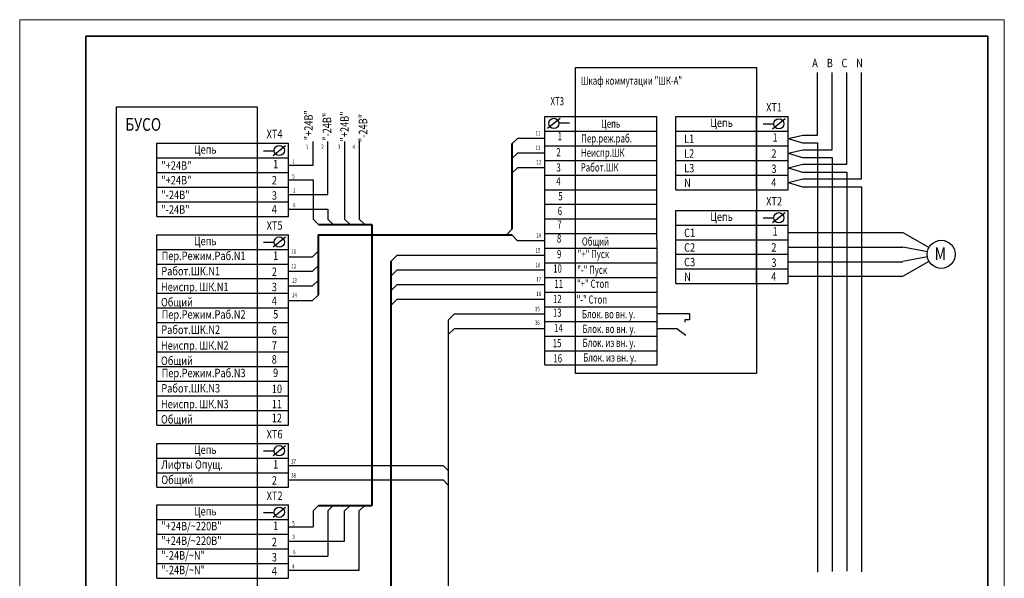
# Model space of a CAD drawing. Extents: x -5081207 to 6, y 0 to 6057473.
# Drawn here: x -2589074 to -2559374, y 2893769 to 2910635 of the extents above; entities that cross this region are included whole.
import ezdxf
from ezdxf.enums import TextEntityAlignment as Align

# ---------------------------------------------------------------- set-up
doc = ezdxf.new("R2010")
doc.units = 0
doc.header["$LTSCALE"] = 100
doc.layers.add('АПТ', color=7, linetype='Continuous')
doc.styles.add('CYRILLC', font='cyrillc', dxfattribs={"width": 0.7})

msp = doc.modelspace()

# ---------------------------------------------------------------- linework, layer by layer
at = {"color": 7, "linetype": 'Continuous', "lineweight": 15, "ltscale": 5}
msp.add_line((-2559374.497, 2910634.801), (-2589074.497, 2910634.801), dxfattribs=at)
at = {"color": 7, "lineweight": 15, "ltscale": 1000}
for p, q in [((-2589074.497, 2910634.801), (-2589074.497, 2868634.802)), ((-2559374.497, 2910634.801), (-2559374.497, 2868634.802))]:
    msp.add_line(p, q, dxfattribs=at)
at = {"color": 7, "lineweight": 35}
for p, q in [((-2587074.498, 2910134.801), (-2587074.498, 2869134.802)), ((-2587074.498, 2910134.801), (-2559874.497, 2910134.801)), ((-2559874.497, 2869134.802), (-2559874.497, 2910134.801))]:
    msp.add_line(p, q, dxfattribs=at)
at = {"color": 7, "lineweight": -2, "ltscale": 25}
for p, q in [((-2565010.761, 2907152.171), (-2565010.761, 2909040.588)), ((-2564568.761, 2906710.181), (-2564568.761, 2909040.588)), ((-2564126.761, 2906268.192), (-2564126.761, 2909040.588)), ((-2563684.761, 2905826.202), (-2563684.761, 2909040.588)), ((-2573233.945, 2907049.478), (-2574059.122, 2907049.478)), ((-2565894.761, 2907049.478), (-2565452.761, 2907152.171)), ((-2565894.761, 2907049.478), (-2565460.286, 2906918.553)), ((-2565452.761, 2907152.171), (-2565010.761, 2907152.171)), ((-2580225.818, 2906243.295), (-2580225.818, 2906954.689)), ((-2579783.818, 2905359.295), (-2579783.818, 2906954.689)), ((-2565460.286, 2906918.553), (-2565010.761, 2906918.553)), ((-2565010.761, 2906918.553), (-2565010.761, 2893960.258)), ((-2573233.861, 2906607.489), (-2574059.122, 2906607.478)), ((-2565894.761, 2906607.489), (-2565452.761, 2906710.181)), ((-2565894.761, 2906607.489), (-2565460.286, 2906476.564)), ((-2565460.286, 2906476.564), (-2564568.761, 2906476.564)), ((-2565452.761, 2906710.181), (-2564568.761, 2906710.181)), ((-2564568.761, 2906476.564), (-2564568.761, 2893973.497)), ((-2580962.49, 2906243.295), (-2580225.818, 2906243.295)), ((-2573233.777, 2906165.499), (-2574059.122, 2906165.499)), ((-2565894.761, 2906165.499), (-2565452.761, 2906268.192)), ((-2565894.761, 2906165.499), (-2565460.286, 2906034.575)), ((-2565452.761, 2906268.192), (-2564126.761, 2906268.192)), ((-2565460.286, 2906034.575), (-2564126.761, 2906034.575)), ((-2564126.761, 2906034.575), (-2564126.761, 2893982.286)), ((-2580962.49, 2905801.305), (-2580225.818, 2905801.305)), ((-2565894.761, 2905723.51), (-2565452.761, 2905826.202)), ((-2565894.761, 2905723.51), (-2565460.286, 2905592.585)), ((-2565460.286, 2905592.585), (-2563684.761, 2905592.585)), ((-2565452.761, 2905826.202), (-2563684.761, 2905826.202)), ((-2563684.761, 2905592.585), (-2563684.761, 2893967.381)), ((-2580962.49, 2905359.295), (-2579783.818, 2905359.295)), ((-2580962.49, 2904917.305), (-2579783.818, 2904917.305)), ((-2565894.761, 2904213.538), (-2562437.325, 2904213.538)), ((-2562437.325, 2904213.538), (-2561645.113, 2903760.542)), ((-2573234.028, 2903956.087), (-2574059.122, 2903956.087)), ((-2565894.761, 2903771.548), (-2562437.325, 2903771.548)), ((-2561693.428, 2903629.761), (-2562437.325, 2903771.548)), ((-2580962.49, 2903479.455), (-2580238.29, 2903479.455)), ((-2573234.028, 2903513.563), (-2577696.669, 2903513.563)), ((-2565894.761, 2903329.084), (-2562437.325, 2903329.084)), ((-2561693.428, 2903471.357), (-2562437.325, 2903329.57)), ((-2562437.325, 2902887.58), (-2561645.113, 2903340.576)), ((-2580962.49, 2903037.466), (-2580238.279, 2903037.466)), ((-2573233.945, 2903071.574), (-2577696.669, 2903071.563)), ((-2565894.761, 2902887.629), (-2562437.325, 2902887.629)), ((-2580962.49, 2902595.477), (-2580238.29, 2902595.477)), ((-2573233.861, 2902629.109), (-2577696.669, 2902629.109)), ((-2580962.49, 2902153.487), (-2580238.29, 2902153.487)), ((-2573233.777, 2902187.654), (-2577696.669, 2902187.654)), ((-2573233.694, 2901745.284), (-2575969.023, 2901745.284)), ((-2573233.61, 2901303.83), (-2575969.023, 2901303.83)), ((-2580962.49, 2897179.747), (-2576305.124, 2897179.747)), ((-2580962.49, 2896737.747), (-2576305.124, 2896737.747)), ((-2580225.818, 2895802.835), (-2580225.818, 2895321.136)), ((-2579783.818, 2895802.835), (-2579783.818, 2894437.136)), ((-2579273.054, 2894894.932), (-2579273.054, 2895802.835)), ((-2578831.054, 2894010.953), (-2578831.054, 2895802.835)), ((-2580962.49, 2895321.136), (-2580225.818, 2895321.136)), ((-2580962.49, 2894894.932), (-2579273.054, 2894894.932)), ((-2580962.49, 2894437.136), (-2579783.818, 2894437.136)), ((-2580962.49, 2894010.953), (-2578831.054, 2894010.953))]:
    msp.add_line(p, q, dxfattribs=at)
at = {"color": 1, "lineweight": -2}
for p, q in [((-2573234.07, 2907712.468), (-2569851.914, 2907712.468)), ((-2573232.651, 2900216.858), (-2573234.07, 2907712.468)), ((-2569850.495, 2900216.858), (-2569851.914, 2907712.468)), ((-2569285.3, 2907712.468), (-2565894.761, 2907712.468)), ((-2569285.3, 2905502.521), (-2569285.3, 2907712.468)), ((-2566847.525, 2905502.521), (-2566847.525, 2907712.468)), ((-2565894.761, 2905502.521), (-2565894.761, 2907712.468)), ((-2573234.07, 2907270.478), (-2569851.83, 2907270.478)), ((-2569285.3, 2907270.478), (-2565894.761, 2907270.478)), ((-2584940.395, 2906906.238), (-2580962.49, 2906906.238)), ((-2584940.395, 2904696.291), (-2584940.395, 2906906.238)), ((-2580962.49, 2904696.291), (-2580962.49, 2906906.238)), ((-2573234.07, 2906828.489), (-2569851.746, 2906828.489)), ((-2569285.3, 2906828.489), (-2565894.761, 2906828.489)), ((-2584940.395, 2906464.248), (-2580962.49, 2906464.248)), ((-2573234.07, 2906386.499), (-2569851.663, 2906386.499)), ((-2569285.3, 2906386.499), (-2565894.761, 2906386.499)), ((-2584940.395, 2906022.259), (-2580962.49, 2906022.259)), ((-2573234.07, 2905944.51), (-2569851.579, 2905944.51)), ((-2569285.3, 2905944.51), (-2565894.761, 2905944.51)), ((-2584940.395, 2905580.27), (-2580962.49, 2905580.27)), ((-2573234.07, 2905502.521), (-2569851.495, 2905502.521)), ((-2569285.3, 2905502.521), (-2565894.761, 2905502.521)), ((-2584940.395, 2905138.28), (-2580962.49, 2905138.28)), ((-2573234.07, 2905060.531), (-2569851.412, 2905060.531)), ((-2584940.395, 2904696.291), (-2580962.49, 2904696.291)), ((-2569285.3, 2904876.527), (-2565894.761, 2904876.527)), ((-2569285.3, 2902666.58), (-2569285.3, 2904876.527)), ((-2566847.525, 2902666.58), (-2566847.525, 2904876.527)), ((-2565894.761, 2902666.58), (-2565894.761, 2904876.527)), ((-2573234.07, 2904618.542), (-2569851.328, 2904618.542)), ((-2569285.3, 2904434.538), (-2565894.761, 2904434.538)), ((-2584940.395, 2904142.445), (-2580962.49, 2904142.445)), ((-2584940.395, 2898396.583), (-2584940.395, 2904142.445)), ((-2580962.49, 2898396.583), (-2580962.49, 2904142.445)), ((-2573234.07, 2904177.087), (-2569851.245, 2904177.087)), ((-2569285.3, 2903992.548), (-2565894.761, 2903992.548)), ((-2584940.395, 2903700.455), (-2580962.49, 2903700.455)), ((-2573234.07, 2903734.563), (-2569851.161, 2903734.563)), ((-2569285.3, 2903550.559), (-2565894.761, 2903550.559)), ((-2584940.395, 2903258.466), (-2580962.49, 2903258.466)), ((-2573234.07, 2903292.574), (-2569851.077, 2903292.574)), ((-2569285.3, 2903108.57), (-2565894.761, 2903108.57)), ((-2584940.395, 2902816.477), (-2580962.49, 2902816.477)), ((-2573233.155, 2902850.109), (-2569850.993, 2902850.109)), ((-2569285.3, 2902666.58), (-2565894.761, 2902666.58)), ((-2584940.395, 2902374.487), (-2580962.49, 2902374.487)), ((-2573233.155, 2902408.654), (-2569850.91, 2902408.654)), ((-2584940.395, 2901932.498), (-2580962.49, 2901932.498)), ((-2573233.647, 2901966.284), (-2569850.826, 2901966.284)), ((-2584940.395, 2901490.509), (-2580962.49, 2901490.509)), ((-2573232.732, 2901523.819), (-2569850.742, 2901523.819)), ((-2584940.395, 2901048.519), (-2580962.49, 2901048.519)), ((-2573232.732, 2901082.365), (-2569850.659, 2901082.365)), ((-2584940.395, 2900606.53), (-2580962.49, 2900606.53)), ((-2573232.732, 2900639.84), (-2569850.575, 2900639.84)), ((-2573232.651, 2900216.858), (-2569850.495, 2900216.858)), ((-2584940.395, 2900164.54), (-2580962.49, 2900164.54)), ((-2584940.395, 2899722.551), (-2580962.49, 2899722.551)), ((-2584940.395, 2899280.562), (-2580962.49, 2899280.562)), ((-2584940.395, 2898838.572), (-2580962.49, 2898838.572)), ((-2584940.395, 2898396.583), (-2580962.49, 2898396.583)), ((-2584940.395, 2897842.737), (-2580962.49, 2897842.737)), ((-2584940.395, 2896516.769), (-2584940.395, 2897842.737)), ((-2580962.49, 2896516.769), (-2580962.49, 2897842.737)), ((-2584940.395, 2897400.747), (-2580962.49, 2897400.747)), ((-2584940.395, 2896958.758), (-2580962.49, 2896958.758)), ((-2584940.395, 2896516.769), (-2580962.49, 2896516.769)), ((-2584940.395, 2895984.079), (-2580962.49, 2895984.079)), ((-2584940.395, 2893774.132), (-2584940.395, 2895984.079)), ((-2580962.49, 2893774.132), (-2580962.49, 2895984.079)), ((-2584940.395, 2895542.09), (-2580962.49, 2895542.09)), ((-2584940.395, 2895100.1), (-2580962.49, 2895100.1)), ((-2584940.395, 2894658.111), (-2580962.49, 2894658.111)), ((-2584940.395, 2894216.122), (-2580962.49, 2894216.122)), ((-2584940.395, 2893774.132), (-2580962.49, 2893774.132))]:
    msp.add_line(p, q, dxfattribs=at)
at = {"color": 7, "lineweight": -2}
for p, q in [((-2572773.313, 2907650.454), (-2573152.431, 2907347.089)), ((-2566365.539, 2907343.09), (-2565986.421, 2907646.455)), ((-2572485.998, 2907507.803), (-2572807.724, 2907507.803)), ((-2566652.854, 2907485.741), (-2566331.128, 2907485.741)), ((-2581433.268, 2906536.861), (-2581054.15, 2906840.225)), ((-2581720.583, 2906679.512), (-2581398.857, 2906679.512)), ((-2566365.539, 2904507.15), (-2565986.421, 2904810.515)), ((-2566652.854, 2904649.801), (-2566331.128, 2904649.801)), ((-2581433.268, 2903773.068), (-2581054.15, 2904076.432)), ((-2581720.583, 2903915.719), (-2581398.857, 2903915.719)), ((-2581720.583, 2897616.011), (-2581398.857, 2897616.011)), ((-2581433.268, 2897473.36), (-2581054.15, 2897776.724)), ((-2581720.583, 2895757.353), (-2581398.857, 2895757.353)), ((-2581433.268, 2895614.702), (-2581054.15, 2895918.067))]:
    msp.add_line(p, q, dxfattribs=at)
at = {"color": 7, "lineweight": 40, "ltscale": 25}
for p, q in [((-2574227.173, 2906882.203), (-2574227.173, 2904308.862)), ((-2580058.542, 2904447.012), (-2578451.829, 2904447.012)), ((-2578451.829, 2904447.012), (-2578451.829, 2895970.885)), ((-2580070.24, 2904141.586), (-2580070.24, 2902320.763)), ((-2577864.72, 2891398.664), (-2577864.72, 2903346.288)), ((-2580058.542, 2895970.885), (-2578451.829, 2895970.885))]:
    msp.add_line(p, q, dxfattribs=at)
at = {"color": 7, "linetype": 'ByBlock', "lineweight": -2, "ltscale": 40}
for p, q in [((-2569850.826, 2901765.526), (-2568874.482, 2901765.526)), ((-2568874.482, 2901765.526), (-2568874.482, 2901577.602)), ((-2568874.482, 2901577.602), (-2569011.57, 2901577.602)), ((-2569011.57, 2901577.602), (-2569011.57, 2901501.256)), ((-2569850.828, 2901306.613), (-2569252.509, 2901306.613)), ((-2569252.509, 2901306.613), (-2568983.06, 2901107.003))]:
    msp.add_line(p, q, dxfattribs=at)
at = {"color": 7, "lineweight": -3, "ltscale": 5}
msp.add_line((-2576137.074, 2876125.828), (-2576137.074, 2901578.009), dxfattribs=at)
at = {"color": 7, "lineweight": -2}
for points in [[(-2572306.705, 2909189.833), (-2566847.525, 2909189.844), (-2566847.525, 2899949.634), (-2572310.12, 2899949.631)], [(-2586154.166, 2908002.019), (-2581915.254, 2908002.019), (-2581915.254, 2882163.679), (-2586154.166, 2882163.679)]]:
    msp.add_lwpolyline(points, close=True, dxfattribs=at)
for centre in [(-2572962.842, 2907502.063), (-2566176.01, 2907491.481), (-2581243.739, 2906685.251), (-2566176.01, 2904655.541), (-2581243.739, 2903921.458), (-2581243.739, 2897621.75), (-2581243.739, 2895763.093)]:
    msp.add_circle(centre, 154.653, dxfattribs=at)
at = {"color": 7, "lineweight": -2, "ltscale": 25}
msp.add_circle((-2561277.889, 2903550.559), 423.02, dxfattribs=at)
at = {"layer": 'АПТ', "color": 7, "lineweight": -3, "ltscale": 5}
for p, q in [((-2574059.122, 2907049.478), (-2574227.173, 2906882.203)), ((-2579273.054, 2906954.689), (-2579273.054, 2904615.062)), ((-2578831.054, 2906954.689), (-2578831.054, 2904615.062)), ((-2574059.122, 2906607.478), (-2574227.173, 2906440.203)), ((-2574059.122, 2906165.499), (-2574227.173, 2905998.224)), ((-2580225.818, 2905801.305), (-2580225.818, 2904615.062)), ((-2579783.818, 2904917.305), (-2579783.818, 2904615.062)), ((-2580225.818, 2904615.062), (-2580058.542, 2904447.012)), ((-2579783.818, 2904615.062), (-2579616.542, 2904447.012)), ((-2579273.054, 2904615.062), (-2579105.779, 2904447.012)), ((-2578831.054, 2904615.062), (-2578663.779, 2904447.012)), ((-2574227.173, 2904308.862), (-2574395.223, 2904141.586)), ((-2574059.122, 2903956.087), (-2574227.173, 2904141.586)), ((-2580070.24, 2903646.731), (-2580238.29, 2903479.455)), ((-2577696.669, 2903513.563), (-2577864.72, 2903346.288)), ((-2580070.24, 2903204.731), (-2580238.29, 2903037.455)), ((-2577696.669, 2903071.563), (-2577864.72, 2902904.288)), ((-2580070.24, 2902762.752), (-2580238.29, 2902595.477)), ((-2577696.669, 2902629.109), (-2577864.72, 2902461.833)), ((-2580070.24, 2902320.763), (-2580238.29, 2902153.487)), ((-2577696.669, 2902187.654), (-2577864.72, 2902020.379)), ((-2575969.023, 2901745.284), (-2576137.074, 2901578.009)), ((-2575969.023, 2901303.83), (-2576137.074, 2901136.554)), ((-2576137.074, 2897012.472), (-2576305.124, 2897179.747)), ((-2576137.074, 2896570.472), (-2576305.124, 2896737.747)), ((-2580225.818, 2895802.835), (-2580058.542, 2895970.885)), ((-2579783.818, 2895802.835), (-2579616.542, 2895970.885)), ((-2579273.054, 2895802.835), (-2579105.779, 2895970.885)), ((-2578831.054, 2895802.835), (-2578663.779, 2895970.885))]:
    msp.add_line(p, q, dxfattribs=at)
at = {"layer": 'АПТ', "color": 7, "lineweight": 40, "ltscale": 5}
msp.add_line((-2580070.24, 2904141.586), (-2574227.173, 2904141.586), dxfattribs=at)

# ---------------------------------------------------------------- texts
at = {"lineweight": -2, "style": 'CYRILLC', "oblique": 15}
for s, height, width, p in [('A', 255, 0.8, (-2565169.983, 2909119.154)), ('B', 255, 0.8, (-2564727.983, 2909119.154)), ('C', 255, 0.8, (-2564285.983, 2909119.154)), ('N', 255, 0.8, (-2563843.983, 2909119.154)), ('Цепь', 255, 0.8, (-2568244.752, 2907315.717)), ('Цепь', 247.52, 0.7, (-2571536.604, 2907294.763)), ('Пер.реж.раб.', 247.52, 0.7, (-2572133.943, 2906849.372)), ('L1', 255, 0.8, (-2569032.742, 2906828.489)), ('Цепь', 255, 0.8, (-2583818.388, 2906509.488)), ('Неиспр.ШК', 247.52, 0.7, (-2572143.74, 2906419.726)), ('L2', 255, 0.8, (-2569032.742, 2906386.499)), ('"+24В"', 255, 0.8, (-2584802.875, 2906022.259)), ('Работ.ШК ', 247.52, 0.7, (-2572149.637, 2905974.02)), ('L3', 255, 0.8, (-2569032.742, 2905944.51)), ('"+24В"', 255, 0.8, (-2584802.875, 2905580.27)), ('N', 255, 0.8, (-2569032.742, 2905502.521)), ('"-24В"', 255, 0.8, (-2584802.875, 2905138.28)), ('"-24В"', 255, 0.8, (-2584802.875, 2904696.291)), ('Цепь', 255, 0.8, (-2568244.752, 2904479.777)), ('Цепь', 255, 0.8, (-2583818.388, 2903745.695)), ('Общий', 247.52, 0.7, (-2572116.353, 2903737.198)), ('C1', 255, 0.8, (-2569032.742, 2903992.548)), ('C2', 255, 0.8, (-2569032.742, 2903550.559)), ('Пер.Режим.Раб.N1', 255, 0.8, (-2584792.824, 2903297.345)), ('"+" Пуск ', 247.52, 0.7, (-2572246.767, 2903358.654)), ('Работ.ШК.N1', 255, 0.8, (-2584802.875, 2902835.713)), ('"-" Пуск ', 247.52, 0.7, (-2572257.224, 2902882.021)), ('C3', 255, 0.8, (-2569032.742, 2903108.57)), ('N', 255, 0.8, (-2569032.742, 2902666.58)), ('Неиспр. ШК.N1', 255, 0.8, (-2584813.332, 2902359.08)), ('"+" Стоп ', 247.52, 0.7, (-2572264.373, 2902460.971)), ('"-" Стоп ', 247.52, 0.7, (-2572274.83, 2901984.339)), ('Общий', 255, 0.8, (-2584813.332, 2901897.448)), ('Пер.Режим.Раб.N2', 255, 0.8, (-2584792.824, 2901529.388)), ('Блок. во вн. у.', 247.52, 0.7, (-2572116.115, 2901544.494)), ('Работ.ШК.N2', 255, 0.8, (-2584802.875, 2901067.755)), ('Блок. во вн. у.', 247.52, 0.7, (-2572098.258, 2901100.574)), ('Неиспр. ШК.N2', 255, 0.8, (-2584813.332, 2900591.123)), ('Блок. из вн. у.', 247.52, 0.7, (-2572094.581, 2900678.987)), ('Блок. из вн. у.', 247.52, 0.7, (-2572076.724, 2900235.067)), ('Общий', 255, 0.8, (-2584813.332, 2900129.49)), ('Пер.Режим.Раб.N3', 255, 0.8, (-2584792.824, 2899761.43)), ('Работ.ШК.N3', 255, 0.8, (-2584802.875, 2899299.798)), ('Неиспр. ШК.N3', 255, 0.8, (-2584813.332, 2898823.165)), ('Общий', 255, 0.8, (-2584813.332, 2898361.533)), ('Цепь', 255, 0.8, (-2583818.388, 2897445.987)), ('Лифты Опущ.', 255, 0.8, (-2584802.875, 2896997.637)), ('Общий', 255, 0.8, (-2584802.875, 2896536.005)), ('Цепь', 255, 0.8, (-2583818.388, 2895587.329)), ('"+24В/~220В"', 255, 0.8, (-2584802.875, 2895138.98)), ('"+24В/~220В"', 255, 0.8, (-2584802.875, 2894696.99)), ('"-24В/~N"', 255, 0.8, (-2584802.875, 2894255.001)), ('"-24В/~N"', 255, 0.8, (-2584802.875, 2893813.012))]:
    msp.add_text(s, height=height, dxfattribs=dict(at, width=width)).set_placement(p, align=Align.BOTTOM_LEFT)
at = {"color": 0, "lineweight": -2, "style": 'CYRILLC', "oblique": 15, "width": 0.7}
msp.add_text('Шкаф коммутации "ШК-А"', height=247.52, dxfattribs=at).set_placement((-2572147.415, 2908591.945), align=Align.BOTTOM_LEFT)
at = {"color": 7, "lineweight": -2, "style": 'CYRILLC', "oblique": 15}
for s, height, width, p in [('XT3', 247.52, 0.7, (-2573064.38, 2907971.584)), ('XT1', 255, 0.8, (-2566557.966, 2907783.521)), ('XT4', 255, 0.8, (-2581625.695, 2906977.291)), ('1', 247.52, 0.7, (-2572849.069, 2906917.354)), ('1', 255, 0.8, (-2566364.111, 2906872.863)), ('2', 247.52, 0.7, (-2572887.221, 2906432.086)), ('2', 255, 0.8, (-2566402.263, 2906387.596)), ('1', 255, 0.8, (-2581431.84, 2906066.634)), ('3', 247.52, 0.7, (-2572885.951, 2905971.803)), ('3', 255, 0.8, (-2566400.993, 2905927.313)), ('2', 255, 0.8, (-2581469.992, 2905581.366)), ('4', 247.52, 0.7, (-2572889.938, 2905553.964)), ('4', 255, 0.8, (-2566404.98, 2905509.473)), ('3', 255, 0.8, (-2581468.722, 2905121.083)), ('5', 247.52, 0.7, (-2572828.119, 2905103.991)), ('XT2', 255, 0.8, (-2566557.966, 2904947.58)), ('4', 255, 0.8, (-2581472.709, 2904703.244)), ('6', 247.52, 0.7, (-2572846.189, 2904658.851)), ('XT5', 255, 0.8, (-2581625.695, 2904213.498)), ('7', 247.52, 0.7, (-2572858.307, 2904245.384)), ('1', 255, 0.8, (-2566364.111, 2904036.923)), ('8', 247.52, 0.7, (-2572868.988, 2903827.544)), ('2', 255, 0.8, (-2566402.263, 2903551.655)), ('1', 255, 0.8, (-2581431.84, 2903302.841)), ('9', 247.52, 0.7, (-2572865.36, 2903356.871)), ('10', 247.52, 0.7, (-2572982.259, 2902921.345)), ('3', 255, 0.8, (-2566400.993, 2903091.373)), ('2', 255, 0.8, (-2581469.992, 2902817.573)), ('4', 255, 0.8, (-2566404.98, 2902673.533)), ('3', 255, 0.8, (-2581468.722, 2902357.29)), ('11', 247.52, 0.7, (-2572945.833, 2902459.513)), ('12', 247.52, 0.7, (-2572988.978, 2902002.039)), ('4', 255, 0.8, (-2581472.709, 2901939.451)), ('5', 255, 0.8, (-2581431.84, 2901534.883)), ('13', 247.52, 0.7, (-2572990.058, 2901587.867)), ('14', 247.52, 0.7, (-2572953.632, 2901126.035)), ('6', 255, 0.8, (-2581469.992, 2901049.616)), ('7', 255, 0.8, (-2581468.722, 2900589.333)), ('15', 247.52, 0.7, (-2572996.777, 2900668.561)), ('8', 255, 0.8, (-2581472.709, 2900171.493)), ('16', 247.52, 0.7, (-2572977.507, 2900210.138)), ('9', 255, 0.8, (-2581431.84, 2899766.926)), ('10', 255, 0.8, (-2581469.992, 2899281.658)), ('11', 255, 0.8, (-2581468.722, 2898821.375)), ('12', 255, 0.8, (-2581472.709, 2898403.536)), ('XT6', 255, 0.8, (-2581625.695, 2897913.79)), ('1', 255, 0.8, (-2581431.84, 2897003.133)), ('2', 255, 0.8, (-2581469.992, 2896517.865)), ('XT2', 255, 0.8, (-2581625.695, 2896055.132)), ('1', 255, 0.8, (-2581431.84, 2895144.475)), ('2', 255, 0.8, (-2581469.992, 2894659.208)), ('3', 255, 0.8, (-2581468.722, 2894198.925)), ('4', 255, 0.8, (-2581472.709, 2893781.085))]:
    msp.add_text(s, height=height, dxfattribs=dict(at, width=width)).set_placement(p, align=Align.BOTTOM_LEFT)
at = {"color": 7, "lineweight": -2, "style": 'CYRILLC', "width": 0.8}
for s, p in [('БУСО', (-2585890.176, 2907161.959)), ('М', (-2561472.22, 2903257.358))]:
    msp.add_text(s, height=380.8, dxfattribs=at).set_placement(p, align=Align.BOTTOM_LEFT)
at = {"lineweight": -2, "style": 'CYRILLC', "oblique": 15, "width": 0.8}
for s, p in [('"+24В"', (-2580155.609, 2906993.453)), ('"-24В"', (-2579597.868, 2906974.068)), ('"+24В"', (-2579069.757, 2906955.443)), ('"-24В"', (-2578512.015, 2906936.059))]:
    msp.add_text(s, height=255, rotation=90, dxfattribs=at).set_placement(p, align=Align.BOTTOM_LEFT)
at = {"color": 7, "style": 'CYRILLC', "oblique": 15, "width": 0.7}
for s, p in [('11', (-2573443.895, 2907140.767)), ('1', (-2580404.01, 2906730.906)), ('2', (-2579940.389, 2906730.906)), ('3', (-2579441.106, 2906726.449)), ('4', (-2578999.773, 2906721.993)), ('13', (-2573443.895, 2906698.778)), ('1', (-2580814.818, 2906283.337)), ('12', (-2573420.619, 2906268.346)), ('5', (-2580814.818, 2905841.348)), ('2', (-2580791.542, 2905410.916)), ('6', (-2580791.542, 2904968.927)), ('14', (-2573420.619, 2904058.426)), ('11', (-2580808.628, 2903570.745)), ('15', (-2573441.181, 2903604.852)), ('12', (-2580808.628, 2903128.755)), ('16', (-2573441.181, 2903162.863)), ('13', (-2580785.353, 2902698.323)), ('17', (-2573417.906, 2902732.431)), ('14', (-2580785.353, 2902256.334)), ('18', (-2573417.906, 2902290.442)), ('35', (-2573458.875, 2901831.828)), ('36', (-2573460.255, 2901419.478)), ('37', (-2580814.818, 2897221.872)), ('38', (-2580813.438, 2896809.523)), ('5', (-2580814.818, 2895363.261)), ('3', (-2580813.438, 2894950.912)), ('6', (-2580791.542, 2894490.84)), ('4', (-2580817.742, 2894065.71))]:
    msp.add_text(s, height=135, dxfattribs=at).set_placement(p, align=Align.CENTER)

doc.saveas('drawing.dxf')
